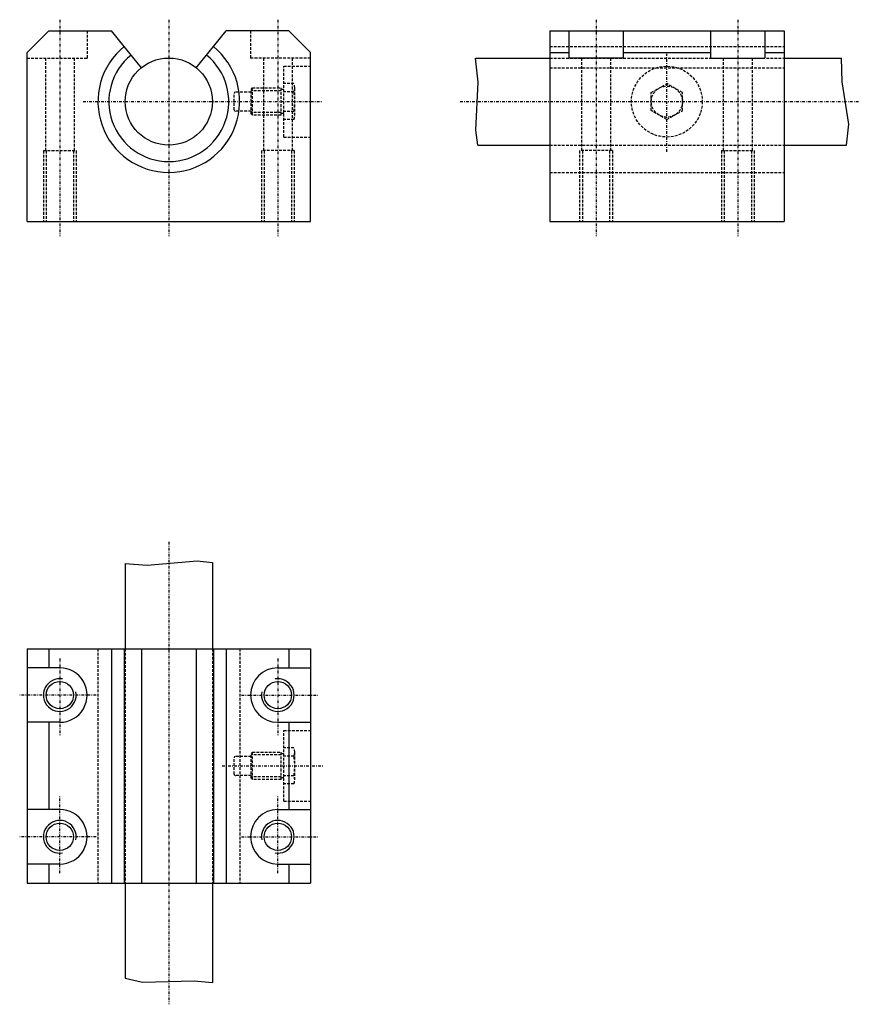
# Model space of a CAD drawing. Extents: x -82 to 72, y 205 to 386.
import ezdxf

# ---------------------------------------------------------------- set-up
doc = ezdxf.new("R2010")
doc.units = 0
doc.linetypes.add('DASHDOT', pattern=[1, 0.5, -0.25, 0, -0.25])
doc.linetypes.add('DASHED', pattern=[0.75, 0.5, -0.25])
for name, color, linetype in [('LC-003-002-----0', 7, 'CONTINUOUS'), ('LC-004-006-----0', 7, 'CONTINUOUS'), ('LC-006-012-----0', 7, 'CONTINUOUS'), ('LC-008-003-----0', 7, 'CONTINUOUS')]:
    doc.layers.add(name, color=color, linetype=linetype)

msp = doc.modelspace()

# ---------------------------------------------------------------- linework, layer by layer
at = {"layer": 'LC-003-002-----0', "color": 1, "linetype": 'CONTINUOUS'}
for p, q in [((-80.3368, 379.972778), (-76.3368, 383.972778)), ((-76.3368, 383.972778), (-64.863991, 383.972778)), ((-62.517967, 381.075653), (-64.863991, 383.972778)), ((-46.155636, 381.075653), (-43.809608, 383.972778)), ((-32.336803, 383.972778), (-43.809608, 383.972778)), ((-28.336802, 379.972778), (-32.336803, 383.972778)), ((15.539642, 383.972778), (15.539642, 348.972778)), ((15.539642, 383.972778), (58.539642, 383.972778)), ((19.039642, 383.972778), (19.039642, 378.972778)), ((29.039642, 383.972778), (29.039642, 378.972778)), ((45.039642, 383.972778), (45.039642, 378.972778)), ((55.039642, 383.972778), (55.039642, 378.972778)), ((58.539642, 383.972778), (58.539642, 348.972778)), ((-80.3368, 348.972778), (-80.3368, 379.972778)), ((-59.371365, 377.189941), (-62.517967, 381.075653)), ((-49.302238, 377.189941), (-46.155636, 381.075653)), ((-28.336802, 348.972778), (-28.336802, 379.972778)), ((15.539642, 379.972778), (19.039642, 379.972778)), ((29.039642, 379.972778), (45.039642, 379.972778)), ((55.039642, 379.972778), (58.539642, 379.972778)), ((1.960989, 378.972778), (15.539642, 378.972778)), ((29.039642, 378.972778), (19.039642, 378.972778)), ((45.039642, 378.972778), (55.039642, 378.972778)), ((58.539642, 378.972778), (69.105919, 378.972778)), ((2.38055, 362.972778), (15.539642, 362.972778)), ((58.539642, 362.972778), (69.993591, 362.972778)), ((-80.3368, 348.972778), (-28.336803, 348.972778)), ((15.539642, 348.972778), (58.539642, 348.972778)), ((-62.336803, 286.25293), (-62.336803, 270.593872)), ((-46.336803, 286.423401), (-46.336803, 270.593872)), ((-80.3368, 270.593872), (-80.3368, 227.593903)), ((-80.3368, 270.593872), (-28.336803, 270.593872)), ((-76.3368, 270.593872), (-76.3368, 267.093872)), ((-64.863991, 270.593872), (-64.863991, 227.593903)), ((-62.517967, 270.593872), (-62.517967, 227.593903)), ((-59.371365, 270.593872), (-59.371365, 227.593903)), ((-49.302238, 270.593872), (-49.302238, 227.593903)), ((-46.155636, 270.593872), (-46.155636, 227.593903)), ((-43.809608, 270.593872), (-43.809608, 227.593903)), ((-32.336803, 270.593872), (-32.336803, 267.093872)), ((-28.336802, 270.593872), (-28.336802, 227.593903)), ((-74.3368, 267.093872), (-80.3368, 267.093872)), ((-34.336803, 267.093872), (-28.3368, 267.093872)), ((-74.3368, 257.093872), (-80.3368, 257.093872)), ((-76.3368, 257.093872), (-76.3368, 241.093903)), ((-34.336803, 257.093872), (-28.3368, 257.093872)), ((-32.336803, 257.093872), (-32.336803, 241.093903)), ((-74.3368, 241.093887), (-80.3368, 241.093887)), ((-34.336803, 241.093887), (-28.3368, 241.093887)), ((-74.3368, 231.093887), (-80.3368, 231.093887)), ((-76.3368, 231.093887), (-76.3368, 227.593887)), ((-34.336803, 231.093887), (-28.3368, 231.093887)), ((-32.336803, 231.093887), (-32.336803, 227.593887)), ((-80.3368, 227.593887), (-28.336803, 227.593887)), ((-62.336803, 227.593887), (-62.336803, 210.173264)), ((-46.336803, 227.593887), (-46.336803, 209.342361))]:
    msp.add_line(p, q, dxfattribs=at)
at = {"layer": 'LC-003-002-----0', "color": 2, "linetype": 'CONTINUOUS'}
for p, q in [((2.420518, 374.52655), (1.960989, 378.972778)), ((69.187042, 374.630127), (69.105919, 378.972778)), ((2.008379, 365.722595), (2.420518, 374.52655)), ((70.423462, 366.861938), (69.187042, 374.630127)), ((69.993591, 362.972778), (70.423462, 366.861938)), ((2.38055, 362.972778), (2.008379, 365.722595))]:
    msp.add_line(p, q, dxfattribs=at)
at = {"layer": 'LC-003-002-----0', "color": 1, "linetype": 'CONTINUOUS'}
for centre, radius in [((-54.336803, 370.972778), 8), ((-74.3368, 262.093872), 2.5), ((-34.336803, 262.093872), 2.5), ((-74.3368, 236.093887), 2.5), ((-34.336803, 236.093887), 2.5)]:
    msp.add_circle(centre, radius, dxfattribs=at)
for centre, radius, start, end in [((-54.336803, 370.972778), 13, 128.999993, 51.000001), ((-54.336803, 370.972778), 11, 128.999993, 51.000001), ((-74.3368, 262.093872), 5, 269.999997, 90.000003), ((-34.336803, 262.093872), 5, 90.000003, 269.999997), ((-74.3368, 236.093887), 5, 269.999997, 90.000003), ((-34.336803, 236.093887), 5, 90.000003, 269.999997)]:
    msp.add_arc(centre, radius, start, end, dxfattribs=at)
at = {"layer": 'LC-004-006-----0', "color": 2, "linetype": 'DASHDOT'}
for p, q in [((-74.3368, 386.001984), (-74.3368, 346.289246)), ((-54.336803, 386.001984), (-54.336803, 346.289246)), ((-34.336803, 386.001984), (-34.336803, 346.289246)), ((24.039642, 386.001984), (24.039642, 346.289246)), ((50.039642, 386.001984), (50.039642, 346.289246)), ((37.039642, 361.765594), (37.039642, 379.709839)), ((-70.068268, 370.972778), (-26.333218, 370.972778)), ((-0.876594, 370.972778), (72.346771, 370.972778)), ((-54.336803, 290.198029), (-54.336803, 205.352203)), ((-74.3368, 268.775909), (-74.3368, 254.649826)), ((-34.336803, 268.775909), (-34.336803, 254.649826)), ((-67.666779, 262.093872), (-81.694794, 262.093872)), ((-41.006821, 262.093872), (-26.978809, 262.093872)), ((-44.541477, 249.093887), (-25.905434, 249.093887)), ((-74.3368, 229.411835), (-74.3368, 243.537949)), ((-34.336803, 229.411835), (-34.336803, 243.537949)), ((-67.666779, 236.093887), (-81.694794, 236.093887)), ((-41.006821, 236.093887), (-26.978809, 236.093887))]:
    msp.add_line(p, q, dxfattribs=at)
at = {"layer": 'LC-006-012-----0', "color": 2, "linetype": 'DASHED'}
for p, q in [((-69.3368, 383.972778), (-69.3368, 378.972778)), ((-39.336803, 383.972778), (-39.336803, 378.972778)), ((15.539642, 381.075653), (58.539642, 381.075653)), ((-80.3368, 378.972778), (-69.3368, 378.972778)), ((-76.986801, 378.972778), (-76.986801, 361.972778)), ((-71.686806, 378.972778), (-71.686806, 361.972778)), ((-28.336802, 378.972778), (-39.336803, 378.972778)), ((-36.986801, 378.972778), (-36.986801, 361.972778)), ((-31.686802, 378.972778), (-31.686802, 361.972778)), ((15.539642, 378.972778), (58.539642, 378.972778)), ((21.389643, 378.972778), (21.389643, 361.972778)), ((26.689642, 378.972778), (26.689642, 361.972778)), ((47.389641, 378.972778), (47.389641, 361.972778)), ((52.689644, 378.972778), (52.689644, 361.972778)), ((-33.236801, 377.472778), (-28.336802, 377.472778)), ((-33.236801, 364.472778), (-33.236801, 377.472778)), ((15.539642, 377.189941), (58.539642, 377.189941)), ((-31.38372, 374.272766), (-33.236801, 374.272766)), ((34.179642, 372.623993), (37.039642, 374.275208)), ((39.899643, 372.623993), (37.039642, 374.275208)), ((-42.336803, 369.472778), (-42.336803, 372.472778)), ((-39.236801, 372.722778), (-42.086803, 372.722778)), ((-39.236801, 373.222778), (-38.986801, 373.472778)), ((-39.236801, 368.722778), (-39.236801, 373.222778)), ((-33.736801, 372.972778), (-39.236801, 372.972778)), ((-38.986801, 373.472778), (-33.736801, 373.472778)), ((-38.986801, 368.472778), (-38.986801, 373.472778)), ((-33.736801, 368.472778), (-33.736801, 373.472778)), ((-33.236801, 373.17276), (-33.736801, 373.17276)), ((-31.38372, 372.772766), (-33.236801, 372.772766)), ((-31.236801, 368.42276), (-31.236801, 373.522766)), ((34.179642, 369.321533), (34.179642, 372.623993)), ((39.899643, 369.321533), (39.899643, 372.623993)), ((-39.236801, 369.222778), (-42.086803, 369.222778)), ((-33.736801, 368.972778), (-39.236801, 368.972778)), ((-38.986801, 368.472778), (-39.236801, 368.722778)), ((-33.236801, 368.772766), (-33.736801, 368.772766)), ((-31.38372, 369.17276), (-33.236801, 369.17276)), ((37.039642, 367.670319), (34.179642, 369.321533)), ((37.039642, 367.670319), (39.899643, 369.321533)), ((-33.736801, 368.472778), (-38.986801, 368.472778)), ((-31.38372, 367.67276), (-33.236801, 367.67276)), ((-33.236801, 364.472778), (-28.336802, 364.472778)), ((-77.3368, 361.972778), (-77.3368, 348.972778)), ((-77.3368, 361.972778), (-71.3368, 361.972778)), ((-76.8368, 361.972778), (-76.8368, 348.972778)), ((-71.8368, 361.972778), (-71.8368, 348.972778)), ((-71.3368, 361.972778), (-71.3368, 348.972778)), ((-37.336803, 361.972778), (-37.336803, 348.972778)), ((-31.336802, 361.972778), (-37.336803, 361.972778)), ((-36.836803, 361.972778), (-36.836803, 348.972778)), ((-31.836802, 361.972778), (-31.836802, 348.972778)), ((-31.336802, 361.972778), (-31.336802, 348.972778)), ((15.539642, 362.972778), (58.539642, 362.972778)), ((21.039642, 361.972778), (21.039642, 348.972778)), ((27.039642, 361.972778), (21.039642, 361.972778)), ((21.539642, 361.972778), (21.539642, 348.972778)), ((26.539642, 361.972778), (26.539642, 348.972778)), ((27.039642, 361.972778), (27.039642, 348.972778)), ((47.039642, 361.972778), (47.039642, 348.972778)), ((47.039642, 361.972778), (53.039642, 361.972778)), ((47.539642, 361.972778), (47.539642, 348.972778)), ((52.539642, 361.972778), (52.539642, 348.972778)), ((53.039642, 361.972778), (53.039642, 348.972778)), ((15.539642, 357.972778), (58.539642, 357.972778)), ((-67.3368, 270.593872), (-67.3368, 227.593903)), ((-62.336803, 270.593872), (-62.336803, 227.593903)), ((-46.336803, 270.593872), (-46.336803, 227.593903)), ((-41.336803, 270.593872), (-41.336803, 227.593903)), ((-33.236801, 255.593887), (-28.336802, 255.593887)), ((-33.236801, 242.593887), (-33.236801, 255.593887)), ((-39.236801, 251.343887), (-38.986801, 251.593887)), ((-39.236801, 246.843887), (-39.236801, 251.343887)), ((-38.986801, 251.593887), (-33.736801, 251.593887)), ((-38.986801, 246.593887), (-38.986801, 251.593887)), ((-33.736801, 246.593887), (-33.736801, 251.593887)), ((-33.236801, 251.293884), (-33.736801, 251.293884)), ((-31.38372, 252.393875), (-33.236801, 252.393875)), ((-31.236801, 246.543884), (-31.236801, 251.643875)), ((-42.336803, 247.593887), (-42.336803, 250.593887)), ((-39.236801, 250.843887), (-42.086803, 250.843887)), ((-33.736801, 251.093887), (-39.236801, 251.093887)), ((-31.38372, 250.893875), (-33.236801, 250.893875)), ((-39.236801, 247.343887), (-42.086803, 247.343887)), ((-33.736801, 247.093887), (-39.236801, 247.093887)), ((-38.986801, 246.593887), (-39.236801, 246.843887)), ((-33.736801, 246.593887), (-38.986801, 246.593887)), ((-33.236801, 246.893875), (-33.736801, 246.893875)), ((-31.38372, 247.293884), (-33.236801, 247.293884)), ((-31.38372, 245.793884), (-33.236801, 245.793884)), ((-33.236801, 242.593887), (-28.336802, 242.593887))]:
    msp.add_line(p, q, dxfattribs=at)
for radius in [6.5, 2.86]:
    msp.add_circle((37.039642, 370.972778), radius, dxfattribs=at)
for centre, radius, start, end in [((-33.236801, 373.522766), 1.999103, 337.965286, 22.034714), ((-42.086803, 372.472778), 0.25, 90.000003, 180.000009), ((-42.336803, 370.972778), 11.1, 350.667582, 9.332418), ((-42.086803, 369.472778), 0.25, 180.000009, 269.999997), ((-33.236801, 368.42276), 1.999103, 337.965286, 22.034714), ((-33.236801, 251.643875), 1.999103, 337.965286, 22.034714), ((-42.086803, 250.593887), 0.25, 90.000003, 180.000009), ((-42.336803, 249.093887), 11.1, 350.667582, 9.332418), ((-42.086803, 247.593887), 0.25, 180.000009, 269.999997), ((-33.236801, 246.543884), 1.999103, 337.965286, 22.034714)]:
    msp.add_arc(centre, radius, start, end, dxfattribs=at)
at = {"layer": 'LC-008-003-----0', "color": 2, "linetype": 'CONTINUOUS'}
for p, q in [((-62.336803, 286.25293), (-58.33276, 285.904633)), ((-58.33276, 285.904633), (-49.1129, 286.722412)), ((-49.1129, 286.722412), (-46.336803, 286.423401)), ((-62.336803, 210.173264), (-59.146275, 209.441162)), ((-59.146275, 209.441162), (-49.655247, 209.645615)), ((-49.655247, 209.645615), (-46.336803, 209.342361))]:
    msp.add_line(p, q, dxfattribs=at)
for centre, start, end in [((-74.3368, 262.093872), 80.194262, 10.969803), ((-34.336803, 262.093872), 169.030202, 99.805736), ((-74.3368, 236.093887), 349.030197, 279.805738), ((-34.336803, 236.093887), 260.194264, 190.969798)]:
    msp.add_arc(centre, 3, start, end, dxfattribs=at)

doc.saveas('drawing.dxf')
